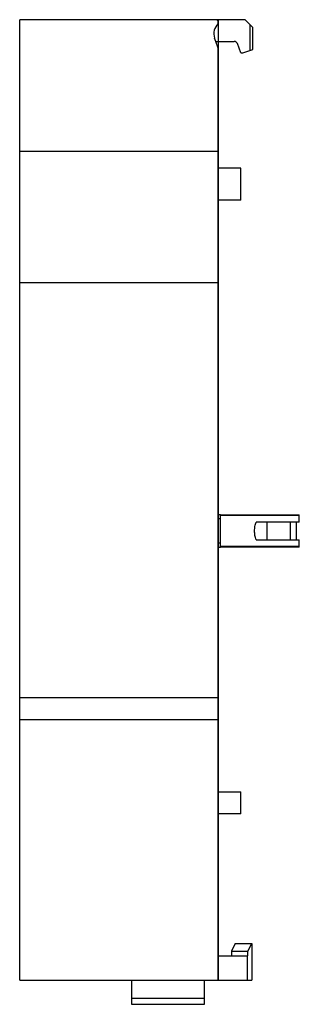
# Model space of a CAD drawing. Units: millimetres. Extents: x 24.4 to 49.7, y 6.9 to 96.1.
import ezdxf

# ---------------------------------------------------------------- set-up
doc = ezdxf.new("R2010")
doc.units = ezdxf.units.MM
doc.header["$LTSCALE"] = 6.737426
doc.layers.get('0').update_dxf_attribs({"linetype": 'CONTINUOUS'})
doc.layers.add('INTFCLR_74', color=7, linetype='CONTINUOUS')

msp = doc.modelspace()

# ---------------------------------------------------------------- linework, layer by layer
at = {"color": 7, "linetype": 'CONTINUOUS'}
for p, q in [((24.372, 9.084), (24.372, 96.084)), ((44.808, 96.084), (24.372, 96.084)), ((42.372, 95.728), (42.372, 95.883)), ((45.508, 95.384), (44.808, 96.084)), ((45.263, 93.311), (45.263, 95.629)), ((45.508, 93.394), (45.508, 95.384)), ((42.157, 94.114), (42.044, 94.423)), ((42.372, 93.49), (42.145, 94.114)), ((42.145, 94.114), (43.829, 94.114)), ((44.414, 93.084), (44.111, 93.916)), ((42.372, 9.084), (42.372, 93.49)), ((44.414, 93.084), (44.592, 93.084)), ((44.592, 93.084), (45.508, 93.394)), ((24.372, 84.184), (42.372, 84.184)), ((44.422, 82.644), (42.372, 82.644)), ((44.422, 79.744), (44.422, 82.644)), ((44.422, 79.744), (42.372, 79.744)), ((24.372, 72.284), (42.372, 72.284)), ((42.372, 51.269), (42.572, 51.269)), ((42.572, 50.869), (42.372, 50.869)), ((42.572, 48.279), (42.572, 51.269)), ((42.572, 51.232), (49.722, 51.232)), ((49.722, 51.165), (42.572, 51.165)), ((49.722, 50.574), (49.722, 51.232)), ((49.722, 50.574), (45.803, 50.574)), ((46.772, 50.574), (46.772, 48.974)), ((48.922, 48.974), (48.922, 50.574)), ((49.422, 50.574), (49.422, 48.974)), ((42.572, 48.679), (42.372, 48.679)), ((42.572, 48.279), (42.372, 48.279)), ((42.572, 48.382), (49.722, 48.382)), ((49.722, 48.316), (42.572, 48.316)), ((45.803, 48.974), (49.722, 48.974)), ((49.722, 48.316), (49.722, 48.974)), ((24.372, 34.684), (42.372, 34.684)), ((24.372, 32.686), (42.372, 32.686)), ((42.372, 26.144), (44.422, 26.144)), ((44.422, 24.144), (44.422, 26.144)), ((44.422, 24.144), (42.372, 24.144)), ((43.908, 12.388), (43.565, 11.705)), ((43.565, 11.705), (45.059, 11.705)), ((43.565, 11.705), (43.57, 11.284)), ((43.908, 12.388), (45.402, 12.388)), ((45.059, 11.705), (45.402, 12.388)), ((45.064, 11.284), (45.059, 11.705)), ((45.402, 12.388), (45.411, 11.995)), ((45.411, 11.995), (45.422, 11.285)), ((42.372, 11.284), (45.064, 11.284)), ((44.98, 11.284), (44.98, 9.084)), ((45.422, 11.285), (45.422, 9.084)), ((24.372, 9.084), (45.422, 9.084)), ((34.522, 9.084), (34.522, 6.895)), ((41.122, 6.895), (41.122, 9.084)), ((34.522, 7.447), (41.122, 7.447)), ((34.522, 6.895), (41.122, 6.895))]:
    msp.add_line(p, q, dxfattribs=at)
for centre, radius, start, end in [((43.172, 94.834), 1.2, 131.81043, 200.00008), ((42.172, 95.883), 0.2, 359.99981, 90.0942), ((43.829, 93.814), 0.3, 19.99993, 90)]:
    msp.add_arc(centre, radius, start, end, dxfattribs=at)
for points, knots in [([(45.668, 49.774), (45.668, 49.911), (45.692, 50.183), (45.76, 50.447), (45.803, 50.574)], [0, 0, 0, 0, 0.506372, 1, 1, 1, 1]), ([(45.803, 48.974), (45.76, 49.101), (45.692, 49.365), (45.668, 49.637), (45.668, 49.774)], [0, 0, 0, 0, 0.493639, 1, 1, 1, 1])]:
    msp.add_open_spline(points, degree=3, knots=knots, dxfattribs=at)
at = {"layer": 'INTFCLR_74', "color": 7, "linetype": 'CONTINUOUS', "true_color": 0x00beeb}
msp.add_line((42.372, 96.084), (42.372, 9.084), dxfattribs=at)

doc.saveas('drawing.dxf')
